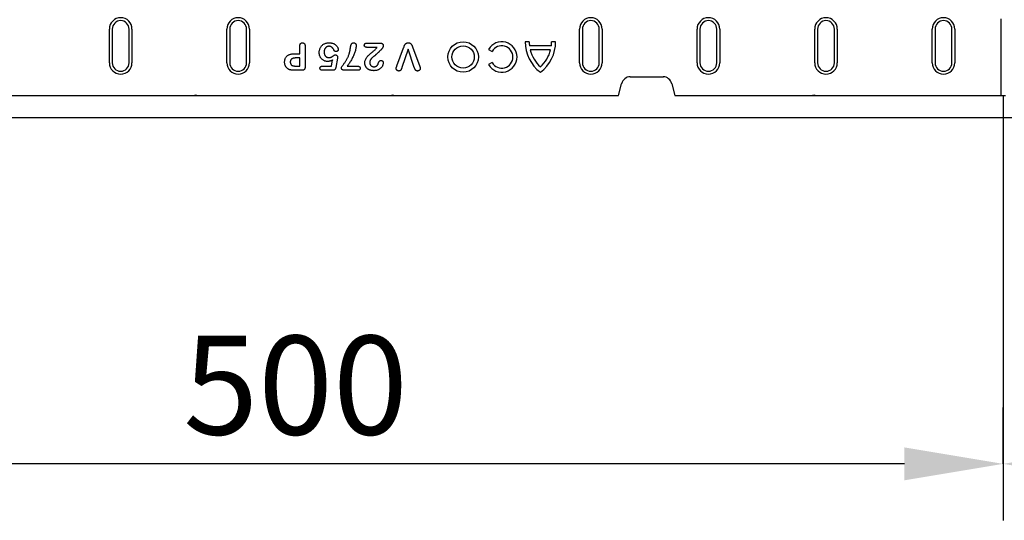
# Model space of a CAD drawing. Units: millimetres. Extents: x -13838 to 2757, y -58362 to -55457.
# Drawn here: x -12690 to -12341, y -57796 to -57618 of the extents above; entities that cross this region are included whole.
import ezdxf

# ---------------------------------------------------------------- set-up
doc = ezdxf.new("R2010")
doc.units = ezdxf.units.MM
for name, color, linetype in [('BEMASS', 3, 'Continuous'), ('DUENN-18', 94, 'Continuous'), ('SICHTBAR', 7, 'Continuous')]:
    doc.layers.add(name, color=color, linetype=linetype)
doc.styles.add('BEMSTIL', font='arial.ttf')
doc.dimstyles.new('BEMASS', dxfattribs={"dimscale": 10, "dimtxt": 3.5, "dimasz": 3.5, "dimexe": 2, "dimexo": 0, "dimgap": 1, "dimtad": 1, "dimdec": 0, "dimtxsty": 'BEMSTIL', "dimcen": 3, "dimclrd": 3, "dimclre": 3, "dimclrt": 4, "dimadec": 0, "dimazin": 0, "dimtfac": 0.875, "dimtdec": 0, "dimtmove": 0, "dimatfit": 0, "dimfxl": 1, "dimtolj": 1, "dimlwd": 25, "dimlwe": 25, "dimarcsym": 0})

# ---------------------------------------------------------------- blocks, each defined once
blk = doc.blocks.new('*D665')
at = {"layer": 'BEMASS', "color": 3, "lineweight": 25, "transparency": 16777216}
for p, q in [((-12341.46, -57645.21), (-12341.46, -57795.73)), ((-12842.46, -57653.21), (-12842.46, -57795.73)), ((-12376.46, -57775.73), (-12807.46, -57775.73))]:
    blk.add_line(p, q, dxfattribs=at)
at = {"layer": 'BEMASS', "color": 3, "transparency": 16777216}
for points in [[(-12807.46, -57769.89), (-12807.46, -57781.56), (-12842.46, -57775.73)], [(-12376.46, -57769.89), (-12376.46, -57781.56), (-12341.46, -57775.73)]]:
    blk.add_solid(points, dxfattribs=at)
at = {"layer": 'Defpoints', "color": 0, "transparency": 16777216}
for p in [(-12341.46, -57645.21), (-12842.46, -57653.21), (-12842.46, -57775.73)]:
    blk.add_point(p, dxfattribs=at)
at = {"layer": 'BEMASS', "color": 4, "transparency": 16777216, "insert": (-12591.96, -57747.86), "char_height": 35, "attachment_point": 5, "style": 'BEMSTIL'}
blk.add_mtext('\\A1;500', dxfattribs=at)
blk = doc.blocks.new('*D667')
at = {"layer": 'BEMASS', "color": 3, "lineweight": 25, "transparency": 16777216}
for p, q in [((-11842.46, -57653.21), (-11842.46, -57795.73)), ((-12341.46, -57775.73), (-12341.46, -57755.73)), ((-12306.46, -57775.73), (-11877.46, -57775.73))]:
    blk.add_line(p, q, dxfattribs=at)
at = {"layer": 'BEMASS', "color": 3, "transparency": 16777216}
for points in [[(-12306.46, -57769.89), (-12306.46, -57781.56), (-12341.46, -57775.73)], [(-11877.46, -57769.89), (-11877.46, -57781.56), (-11842.46, -57775.73)]]:
    blk.add_solid(points, dxfattribs=at)
at = {"layer": 'Defpoints', "color": 0, "transparency": 16777216}
for p in [(-11842.46, -57653.21), (-12341.46, -57775.73), (-11842.46, -57775.73)]:
    blk.add_point(p, dxfattribs=at)
at = {"layer": 'BEMASS', "color": 4, "transparency": 16777216, "insert": (-12091.96, -57747.86), "char_height": 35, "attachment_point": 5, "style": 'BEMSTIL'}
blk.add_mtext('\\A1;500', dxfattribs=at)

msp = doc.modelspace()

# ---------------------------------------------------------------- linework, layer by layer
at = {"layer": 'DUENN-18'}
for p, q in [((-12342.21, -57645.21), (-12342.21, -57618.06)), ((-12657.86, -57633.71), (-12657.86, -57621.71)), ((-12656.83, -57621.71), (-12656.83, -57633.71)), ((-12650.88, -57633.71), (-12650.88, -57621.71)), ((-12649.86, -57621.71), (-12649.86, -57633.71)), ((-12616.26, -57633.71), (-12616.26, -57621.71)), ((-12615.23, -57621.71), (-12615.23, -57633.71)), ((-12609.28, -57633.71), (-12609.28, -57621.71)), ((-12608.26, -57621.71), (-12608.26, -57633.71)), ((-12491.43, -57633.71), (-12491.43, -57621.71)), ((-12490.4, -57621.71), (-12490.4, -57633.71)), ((-12484.45, -57633.71), (-12484.45, -57621.71)), ((-12483.43, -57621.71), (-12483.43, -57633.71)), ((-12449.83, -57633.71), (-12449.83, -57621.71)), ((-12448.8, -57621.71), (-12448.8, -57633.71)), ((-12442.85, -57633.71), (-12442.85, -57621.71)), ((-12441.83, -57621.71), (-12441.83, -57633.71)), ((-12408.2, -57633.71), (-12408.2, -57621.71)), ((-12407.17, -57621.71), (-12407.17, -57633.71)), ((-12401.23, -57633.71), (-12401.23, -57621.71)), ((-12400.2, -57621.71), (-12400.2, -57633.71)), ((-12366.6, -57633.71), (-12366.6, -57621.71)), ((-12365.57, -57621.71), (-12365.57, -57633.71)), ((-12359.63, -57633.71), (-12359.63, -57621.71)), ((-12358.6, -57621.71), (-12358.6, -57633.71)), ((-12590.46, -57630.46), (-12590.46, -57627.76)), ((-12588.58, -57627.75), (-12588.58, -57635.14)), ((-12566.78, -57626.71), (-12561.96, -57626.71)), ((-12563.12, -57628.21), (-12566.56, -57628.21)), ((-12556.07, -57634.73), (-12553.72, -57628.41)), ((-12552.12, -57628.83), (-12554.32, -57635.35)), ((-12549.92, -57635.3), (-12552.12, -57628.83)), ((-12550.41, -57628.41), (-12548.1, -57634.68)), ((-12523.65, -57628.91), (-12522.4, -57629.63)), ((-12509.25, -57626.21), (-12510.69, -57626.21)), ((-12501.42, -57627.65), (-12509.16, -57627.65)), ((-12501.68, -57629.09), (-12508.9, -57629.09)), ((-12499.89, -57626.21), (-12501.33, -57626.21)), ((-12592.22, -57630.46), (-12590.46, -57630.46)), ((-12590.46, -57631.96), (-12591.75, -57631.96)), ((-12590.46, -57634.83), (-12590.46, -57631.96)), ((-12579.23, -57634.83), (-12578.86, -57632.68)), ((-12577.15, -57632.09), (-12577.7, -57635.28)), ((-12591.75, -57634.83), (-12590.46, -57634.83)), ((-12582.37, -57634.83), (-12579.23, -57634.83)), ((-12573.66, -57634.83), (-12570.17, -57634.83)), ((-12522.4, -57633.59), (-12523.65, -57634.31)), ((-12589.79, -57636.33), (-12592.24, -57636.33)), ((-12578.86, -57636.33), (-12582.33, -57636.33)), ((-12570.17, -57636.33), (-12574.52, -57636.33))]:
    msp.add_line(p, q, dxfattribs=at)
at = {"layer": 'DUENN-18', "flags": 128}
for points in [[(-12590.46, -57627.76), (-12590.45, -57627.69), (-12590.45, -57627.62), (-12590.44, -57627.55), (-12590.44, -57627.48), (-12590.43, -57627.41), (-12590.41, -57627.34), (-12590.4, -57627.27), (-12590.37, -57627.2), (-12590.35, -57627.14), (-12590.32, -57627.07), (-12590.28, -57627.01), (-12590.25, -57626.95), (-12590.2, -57626.9), (-12590.16, -57626.84), (-12590.11, -57626.79), (-12590.05, -57626.75), (-12589.99, -57626.71), (-12589.93, -57626.68), (-12589.87, -57626.65), (-12589.8, -57626.62), (-12589.73, -57626.6), (-12589.66, -57626.59), (-12589.59, -57626.59), (-12589.52, -57626.58)], [(-12589.52, -57626.58), (-12589.45, -57626.59), (-12589.38, -57626.59), (-12589.31, -57626.6), (-12589.24, -57626.62), (-12589.17, -57626.64), (-12589.11, -57626.67), (-12589.05, -57626.7), (-12588.99, -57626.74), (-12588.93, -57626.79), (-12588.88, -57626.83), (-12588.83, -57626.89), (-12588.79, -57626.94), (-12588.75, -57627), (-12588.72, -57627.06), (-12588.69, -57627.13), (-12588.66, -57627.19), (-12588.64, -57627.26), (-12588.62, -57627.33), (-12588.61, -57627.4), (-12588.6, -57627.47), (-12588.59, -57627.54), (-12588.59, -57627.61), (-12588.58, -57627.68), (-12588.58, -57627.75)], [(-12583.58, -57630.06), (-12583.57, -57629.83), (-12583.56, -57629.6), (-12583.53, -57629.37), (-12583.48, -57629.15), (-12583.42, -57628.93), (-12583.35, -57628.71), (-12583.26, -57628.5), (-12583.16, -57628.29), (-12583.04, -57628.09), (-12582.92, -57627.9), (-12582.77, -57627.72), (-12582.62, -57627.55), (-12582.45, -57627.4), (-12582.27, -57627.25), (-12582.08, -57627.12), (-12581.89, -57627), (-12581.68, -57626.9), (-12581.47, -57626.81), (-12581.25, -57626.74), (-12581.03, -57626.68), (-12580.8, -57626.63), (-12580.58, -57626.61), (-12580.35, -57626.59), (-12580.12, -57626.58)], [(-12580.14, -57627.83), (-12580.27, -57627.84), (-12580.39, -57627.85), (-12580.51, -57627.87), (-12580.63, -57627.9), (-12580.75, -57627.94), (-12580.86, -57627.99), (-12580.97, -57628.05), (-12581.07, -57628.12), (-12581.17, -57628.2), (-12581.26, -57628.28), (-12581.34, -57628.37), (-12581.42, -57628.47), (-12581.49, -57628.57), (-12581.55, -57628.67), (-12581.61, -57628.78), (-12581.66, -57628.9), (-12581.7, -57629.01), (-12581.74, -57629.13), (-12581.77, -57629.25), (-12581.79, -57629.37), (-12581.81, -57629.5), (-12581.82, -57629.62), (-12581.83, -57629.74), (-12581.83, -57629.86)], [(-12578.43, -57629.07), (-12578.47, -57628.98), (-12578.51, -57628.9), (-12578.56, -57628.82), (-12578.6, -57628.74), (-12578.66, -57628.66), (-12578.71, -57628.58), (-12578.77, -57628.51), (-12578.83, -57628.44), (-12578.89, -57628.37), (-12578.96, -57628.31), (-12579.03, -57628.25), (-12579.1, -57628.19), (-12579.18, -57628.13), (-12579.26, -57628.08), (-12579.34, -57628.03), (-12579.42, -57627.99), (-12579.51, -57627.95), (-12579.59, -57627.92), (-12579.68, -57627.89), (-12579.77, -57627.87), (-12579.86, -57627.85), (-12579.96, -57627.84), (-12580.05, -57627.84), (-12580.14, -57627.83)], [(-12580.12, -57626.58), (-12579.93, -57626.58), (-12579.74, -57626.59), (-12579.56, -57626.61), (-12579.37, -57626.63), (-12579.19, -57626.66), (-12579.01, -57626.7), (-12578.83, -57626.75), (-12578.65, -57626.81), (-12578.47, -57626.88), (-12578.31, -57626.96), (-12578.14, -57627.05), (-12577.99, -57627.15), (-12577.84, -57627.26), (-12577.69, -57627.38), (-12577.55, -57627.5), (-12577.42, -57627.64), (-12577.31, -57627.78), (-12577.2, -57627.94), (-12577.11, -57628.1), (-12577.03, -57628.27), (-12576.96, -57628.44), (-12576.9, -57628.62), (-12576.87, -57628.81), (-12576.85, -57628.99)], [(-12577.61, -57629.71), (-12577.65, -57629.7), (-12577.7, -57629.7), (-12577.74, -57629.7), (-12577.79, -57629.69), (-12577.83, -57629.68), (-12577.88, -57629.66), (-12577.92, -57629.65), (-12577.96, -57629.63), (-12578, -57629.6), (-12578.04, -57629.58), (-12578.08, -57629.55), (-12578.12, -57629.52), (-12578.15, -57629.49), (-12578.18, -57629.46), (-12578.22, -57629.42), (-12578.25, -57629.39), (-12578.27, -57629.35), (-12578.3, -57629.31), (-12578.33, -57629.27), (-12578.35, -57629.23), (-12578.37, -57629.19), (-12578.39, -57629.15), (-12578.41, -57629.11), (-12578.43, -57629.07)], [(-12576.85, -57628.99), (-12576.86, -57629.04), (-12576.86, -57629.09), (-12576.87, -57629.13), (-12576.88, -57629.18), (-12576.9, -57629.22), (-12576.92, -57629.27), (-12576.94, -57629.31), (-12576.97, -57629.35), (-12577, -57629.39), (-12577.03, -57629.43), (-12577.06, -57629.46), (-12577.09, -57629.5), (-12577.12, -57629.53), (-12577.16, -57629.56), (-12577.2, -57629.59), (-12577.24, -57629.61), (-12577.28, -57629.64), (-12577.33, -57629.66), (-12577.37, -57629.67), (-12577.42, -57629.69), (-12577.46, -57629.69), (-12577.51, -57629.7), (-12577.56, -57629.7), (-12577.61, -57629.71)], [(-12570.5, -57627.7), (-12570.52, -57628.03), (-12570.57, -57628.35), (-12570.63, -57628.67), (-12570.71, -57628.99), (-12570.8, -57629.31), (-12570.89, -57629.63), (-12571, -57629.94), (-12571.11, -57630.25), (-12571.23, -57630.55), (-12571.35, -57630.86), (-12571.48, -57631.16), (-12571.61, -57631.46), (-12571.75, -57631.76), (-12571.9, -57632.06), (-12572.05, -57632.35), (-12572.21, -57632.64), (-12572.37, -57632.92), (-12572.54, -57633.21), (-12572.71, -57633.49), (-12572.89, -57633.76), (-12573.08, -57634.04), (-12573.27, -57634.3), (-12573.46, -57634.57), (-12573.66, -57634.83)], [(-12572.94, -57630.37), (-12572.91, -57630.26), (-12572.88, -57630.16), (-12572.85, -57630.05), (-12572.82, -57629.95), (-12572.79, -57629.84), (-12572.76, -57629.73), (-12572.74, -57629.63), (-12572.72, -57629.52), (-12572.7, -57629.41), (-12572.68, -57629.3), (-12572.66, -57629.19), (-12572.64, -57629.08), (-12572.63, -57628.97), (-12572.61, -57628.86), (-12572.59, -57628.76), (-12572.58, -57628.65), (-12572.56, -57628.54), (-12572.55, -57628.43), (-12572.53, -57628.32), (-12572.51, -57628.21), (-12572.49, -57628.1), (-12572.48, -57627.99), (-12572.46, -57627.88), (-12572.44, -57627.78)], [(-12572.44, -57627.78), (-12572.42, -57627.71), (-12572.4, -57627.63), (-12572.39, -57627.56), (-12572.37, -57627.49), (-12572.35, -57627.42), (-12572.32, -57627.35), (-12572.3, -57627.28), (-12572.27, -57627.21), (-12572.24, -57627.15), (-12572.21, -57627.08), (-12572.18, -57627.02), (-12572.14, -57626.95), (-12572.09, -57626.89), (-12572.04, -57626.84), (-12571.99, -57626.79), (-12571.93, -57626.74), (-12571.87, -57626.7), (-12571.81, -57626.67), (-12571.74, -57626.64), (-12571.67, -57626.62), (-12571.6, -57626.6), (-12571.52, -57626.59), (-12571.45, -57626.58), (-12571.38, -57626.58)], [(-12571.38, -57626.58), (-12571.31, -57626.59), (-12571.24, -57626.59), (-12571.18, -57626.6), (-12571.11, -57626.62), (-12571.05, -57626.64), (-12570.99, -57626.67), (-12570.93, -57626.7), (-12570.87, -57626.74), (-12570.82, -57626.78), (-12570.77, -57626.82), (-12570.73, -57626.87), (-12570.69, -57626.93), (-12570.65, -57626.99), (-12570.62, -57627.04), (-12570.59, -57627.11), (-12570.57, -57627.17), (-12570.55, -57627.23), (-12570.54, -57627.3), (-12570.52, -57627.36), (-12570.51, -57627.43), (-12570.51, -57627.5), (-12570.5, -57627.56), (-12570.5, -57627.63), (-12570.5, -57627.7)], [(-12567.62, -57627.45), (-12567.62, -57627.4), (-12567.61, -57627.35), (-12567.6, -57627.29), (-12567.59, -57627.24), (-12567.58, -57627.19), (-12567.56, -57627.14), (-12567.54, -57627.09), (-12567.51, -57627.05), (-12567.48, -57627), (-12567.45, -57626.96), (-12567.41, -57626.92), (-12567.38, -57626.89), (-12567.33, -57626.85), (-12567.29, -57626.82), (-12567.24, -57626.8), (-12567.2, -57626.78), (-12567.15, -57626.76), (-12567.1, -57626.74), (-12567.04, -57626.73), (-12566.99, -57626.72), (-12566.94, -57626.72), (-12566.89, -57626.71), (-12566.83, -57626.71), (-12566.78, -57626.71)], [(-12566.56, -57628.21), (-12566.63, -57628.21), (-12566.69, -57628.2), (-12566.75, -57628.2), (-12566.81, -57628.19), (-12566.87, -57628.19), (-12566.93, -57628.18), (-12566.99, -57628.16), (-12567.05, -57628.15), (-12567.11, -57628.13), (-12567.16, -57628.11), (-12567.22, -57628.08), (-12567.27, -57628.06), (-12567.32, -57628.02), (-12567.37, -57627.99), (-12567.42, -57627.95), (-12567.46, -57627.9), (-12567.5, -57627.85), (-12567.53, -57627.8), (-12567.56, -57627.75), (-12567.58, -57627.69), (-12567.6, -57627.63), (-12567.61, -57627.57), (-12567.62, -57627.51), (-12567.62, -57627.45)], [(-12567.46, -57633.67), (-12567.44, -57633.39), (-12567.41, -57633.12), (-12567.34, -57632.85), (-12567.26, -57632.59), (-12567.14, -57632.33), (-12567.01, -57632.09), (-12566.85, -57631.86), (-12566.69, -57631.64), (-12566.52, -57631.42), (-12566.33, -57631.22), (-12566.13, -57631.03), (-12565.92, -57630.85), (-12565.71, -57630.67), (-12565.5, -57630.49), (-12565.29, -57630.31), (-12565.08, -57630.13), (-12564.86, -57629.96), (-12564.65, -57629.78), (-12564.44, -57629.6), (-12564.23, -57629.42), (-12564.03, -57629.23), (-12563.83, -57629.04), (-12563.63, -57628.85), (-12563.45, -57628.64)], [(-12561.48, -57628.82), (-12561.58, -57628.92), (-12561.69, -57629.03), (-12561.79, -57629.14), (-12561.89, -57629.24), (-12562, -57629.35), (-12562.1, -57629.45), (-12562.21, -57629.56), (-12562.31, -57629.66), (-12562.42, -57629.77), (-12562.52, -57629.87), (-12562.63, -57629.97), (-12562.73, -57630.08), (-12562.84, -57630.18), (-12562.95, -57630.28), (-12563.06, -57630.38), (-12563.17, -57630.48), (-12563.28, -57630.58), (-12563.39, -57630.68), (-12563.5, -57630.78), (-12563.61, -57630.88), (-12563.72, -57630.97), (-12563.83, -57631.07), (-12563.95, -57631.16), (-12564.07, -57631.25)], [(-12563.45, -57628.64), (-12563.43, -57628.62), (-12563.42, -57628.6), (-12563.4, -57628.59), (-12563.39, -57628.57), (-12563.38, -57628.55), (-12563.36, -57628.53), (-12563.35, -57628.52), (-12563.33, -57628.5), (-12563.32, -57628.48), (-12563.31, -57628.46), (-12563.29, -57628.45), (-12563.28, -57628.43), (-12563.26, -57628.41), (-12563.25, -57628.39), (-12563.24, -57628.37), (-12563.23, -57628.36), (-12563.21, -57628.34), (-12563.2, -57628.32), (-12563.19, -57628.3), (-12563.17, -57628.28), (-12563.16, -57628.26), (-12563.15, -57628.24), (-12563.14, -57628.23), (-12563.12, -57628.21)], [(-12561.96, -57626.71), (-12561.9, -57626.71), (-12561.83, -57626.71), (-12561.77, -57626.72), (-12561.71, -57626.73), (-12561.64, -57626.74), (-12561.58, -57626.75), (-12561.52, -57626.77), (-12561.46, -57626.8), (-12561.4, -57626.82), (-12561.34, -57626.86), (-12561.29, -57626.89), (-12561.24, -57626.93), (-12561.19, -57626.97), (-12561.15, -57627.02), (-12561.1, -57627.07), (-12561.06, -57627.12), (-12561.03, -57627.17), (-12561, -57627.23), (-12560.97, -57627.29), (-12560.95, -57627.35), (-12560.93, -57627.41), (-12560.92, -57627.47), (-12560.92, -57627.54), (-12560.91, -57627.6)], [(-12560.91, -57627.6), (-12560.92, -57627.66), (-12560.92, -57627.71), (-12560.93, -57627.77), (-12560.94, -57627.83), (-12560.96, -57627.88), (-12560.98, -57627.93), (-12561, -57627.99), (-12561.02, -57628.04), (-12561.04, -57628.09), (-12561.06, -57628.15), (-12561.08, -57628.2), (-12561.11, -57628.25), (-12561.13, -57628.3), (-12561.16, -57628.35), (-12561.19, -57628.4), (-12561.21, -57628.45), (-12561.24, -57628.5), (-12561.27, -57628.55), (-12561.3, -57628.6), (-12561.34, -57628.64), (-12561.37, -57628.69), (-12561.41, -57628.73), (-12561.44, -57628.78), (-12561.48, -57628.82)], [(-12553.72, -57628.41), (-12553.69, -57628.3), (-12553.65, -57628.2), (-12553.61, -57628.09), (-12553.57, -57627.99), (-12553.54, -57627.88), (-12553.5, -57627.78), (-12553.46, -57627.68), (-12553.41, -57627.57), (-12553.37, -57627.47), (-12553.32, -57627.37), (-12553.26, -57627.27), (-12553.2, -57627.18), (-12553.14, -57627.09), (-12553.07, -57627), (-12552.99, -57626.92), (-12552.91, -57626.85), (-12552.81, -57626.78), (-12552.72, -57626.73), (-12552.62, -57626.68), (-12552.51, -57626.64), (-12552.4, -57626.61), (-12552.29, -57626.59), (-12552.18, -57626.59), (-12552.07, -57626.58)], [(-12552.07, -57626.58), (-12551.96, -57626.59), (-12551.85, -57626.6), (-12551.74, -57626.61), (-12551.63, -57626.64), (-12551.52, -57626.68), (-12551.42, -57626.72), (-12551.33, -57626.78), (-12551.23, -57626.85), (-12551.15, -57626.92), (-12551.07, -57627), (-12551, -57627.09), (-12550.94, -57627.18), (-12550.88, -57627.27), (-12550.82, -57627.37), (-12550.77, -57627.47), (-12550.73, -57627.57), (-12550.68, -57627.68), (-12550.64, -57627.78), (-12550.6, -57627.88), (-12550.56, -57627.99), (-12550.52, -57628.09), (-12550.48, -57628.2), (-12550.45, -57628.3), (-12550.41, -57628.41)], [(-12595.83, -57633.44), (-12595.82, -57633.22), (-12595.81, -57633), (-12595.78, -57632.78), (-12595.73, -57632.56), (-12595.67, -57632.34), (-12595.6, -57632.13), (-12595.5, -57631.93), (-12595.39, -57631.74), (-12595.26, -57631.56), (-12595.11, -57631.39), (-12594.95, -57631.24), (-12594.78, -57631.1), (-12594.59, -57630.98), (-12594.39, -57630.87), (-12594.19, -57630.78), (-12593.98, -57630.7), (-12593.77, -57630.64), (-12593.55, -57630.59), (-12593.33, -57630.54), (-12593.11, -57630.51), (-12592.89, -57630.48), (-12592.67, -57630.47), (-12592.44, -57630.46), (-12592.22, -57630.46)], [(-12591.75, -57631.96), (-12591.87, -57631.96), (-12591.99, -57631.96), (-12592.12, -57631.97), (-12592.24, -57631.98), (-12592.36, -57631.99), (-12592.47, -57632.01), (-12592.59, -57632.03), (-12592.71, -57632.05), (-12592.83, -57632.08), (-12592.94, -57632.11), (-12593.06, -57632.16), (-12593.16, -57632.21), (-12593.27, -57632.27), (-12593.37, -57632.34), (-12593.46, -57632.41), (-12593.54, -57632.5), (-12593.62, -57632.6), (-12593.68, -57632.7), (-12593.73, -57632.81), (-12593.77, -57632.92), (-12593.8, -57633.04), (-12593.82, -57633.16), (-12593.83, -57633.28), (-12593.83, -57633.4)], [(-12580.58, -57633.21), (-12580.79, -57633.2), (-12580.99, -57633.18), (-12581.19, -57633.15), (-12581.38, -57633.1), (-12581.58, -57633.04), (-12581.76, -57632.97), (-12581.95, -57632.88), (-12582.12, -57632.78), (-12582.29, -57632.67), (-12582.45, -57632.55), (-12582.61, -57632.42), (-12582.75, -57632.28), (-12582.88, -57632.12), (-12583, -57631.96), (-12583.11, -57631.79), (-12583.21, -57631.62), (-12583.3, -57631.43), (-12583.37, -57631.25), (-12583.44, -57631.06), (-12583.49, -57630.86), (-12583.53, -57630.66), (-12583.56, -57630.46), (-12583.57, -57630.26), (-12583.58, -57630.06)], [(-12581.83, -57629.86), (-12581.83, -57629.99), (-12581.82, -57630.11), (-12581.81, -57630.23), (-12581.79, -57630.35), (-12581.77, -57630.46), (-12581.74, -57630.58), (-12581.71, -57630.7), (-12581.67, -57630.81), (-12581.62, -57630.92), (-12581.56, -57631.03), (-12581.5, -57631.13), (-12581.43, -57631.23), (-12581.35, -57631.32), (-12581.27, -57631.41), (-12581.18, -57631.49), (-12581.08, -57631.56), (-12580.98, -57631.63), (-12580.87, -57631.68), (-12580.76, -57631.73), (-12580.65, -57631.77), (-12580.53, -57631.8), (-12580.41, -57631.82), (-12580.29, -57631.83), (-12580.17, -57631.83)], [(-12578.86, -57632.68), (-12578.92, -57632.71), (-12578.99, -57632.75), (-12579.06, -57632.78), (-12579.13, -57632.82), (-12579.19, -57632.85), (-12579.26, -57632.88), (-12579.33, -57632.92), (-12579.4, -57632.95), (-12579.47, -57632.97), (-12579.54, -57633), (-12579.62, -57633.03), (-12579.69, -57633.05), (-12579.76, -57633.08), (-12579.83, -57633.1), (-12579.91, -57633.12), (-12579.98, -57633.13), (-12580.06, -57633.15), (-12580.13, -57633.16), (-12580.21, -57633.18), (-12580.28, -57633.19), (-12580.36, -57633.2), (-12580.43, -57633.2), (-12580.51, -57633.2), (-12580.58, -57633.21)], [(-12580.17, -57631.83), (-12580.06, -57631.83), (-12579.96, -57631.83), (-12579.85, -57631.82), (-12579.75, -57631.81), (-12579.65, -57631.79), (-12579.54, -57631.77), (-12579.44, -57631.73), (-12579.35, -57631.69), (-12579.26, -57631.63), (-12579.17, -57631.58), (-12579.08, -57631.52), (-12579, -57631.46), (-12578.91, -57631.4), (-12578.83, -57631.33), (-12578.74, -57631.27), (-12578.66, -57631.21), (-12578.57, -57631.15), (-12578.48, -57631.09), (-12578.4, -57631.03), (-12578.3, -57630.98), (-12578.21, -57630.94), (-12578.11, -57630.9), (-12578.01, -57630.87), (-12577.9, -57630.86)], [(-12577.9, -57630.86), (-12577.85, -57630.87), (-12577.8, -57630.87), (-12577.75, -57630.88), (-12577.7, -57630.89), (-12577.65, -57630.9), (-12577.6, -57630.92), (-12577.55, -57630.94), (-12577.5, -57630.97), (-12577.46, -57630.99), (-12577.42, -57631.02), (-12577.38, -57631.06), (-12577.34, -57631.09), (-12577.3, -57631.13), (-12577.27, -57631.16), (-12577.23, -57631.2), (-12577.2, -57631.25), (-12577.17, -57631.29), (-12577.15, -57631.34), (-12577.13, -57631.38), (-12577.11, -57631.43), (-12577.1, -57631.48), (-12577.09, -57631.53), (-12577.08, -57631.58), (-12577.08, -57631.64)], [(-12577.08, -57631.64), (-12577.08, -57631.66), (-12577.08, -57631.67), (-12577.08, -57631.69), (-12577.09, -57631.71), (-12577.09, -57631.73), (-12577.09, -57631.75), (-12577.1, -57631.77), (-12577.1, -57631.79), (-12577.1, -57631.81), (-12577.11, -57631.83), (-12577.11, -57631.84), (-12577.11, -57631.86), (-12577.12, -57631.88), (-12577.12, -57631.9), (-12577.12, -57631.92), (-12577.13, -57631.94), (-12577.13, -57631.96), (-12577.13, -57631.98), (-12577.13, -57632), (-12577.14, -57632.01), (-12577.14, -57632.03), (-12577.14, -57632.05), (-12577.15, -57632.07), (-12577.15, -57632.09)], [(-12575.71, -57635.48), (-12575.66, -57635.24), (-12575.55, -57635.02), (-12575.42, -57634.81), (-12575.28, -57634.62), (-12575.14, -57634.42), (-12574.99, -57634.22), (-12574.84, -57634.03), (-12574.7, -57633.83), (-12574.55, -57633.64), (-12574.41, -57633.44), (-12574.27, -57633.24), (-12574.14, -57633.03), (-12574.01, -57632.82), (-12573.89, -57632.61), (-12573.77, -57632.4), (-12573.66, -57632.18), (-12573.55, -57631.96), (-12573.45, -57631.74), (-12573.35, -57631.52), (-12573.26, -57631.29), (-12573.17, -57631.06), (-12573.09, -57630.83), (-12573.01, -57630.6), (-12572.94, -57630.37)], [(-12564.07, -57631.25), (-12564.17, -57631.32), (-12564.27, -57631.39), (-12564.37, -57631.47), (-12564.47, -57631.55), (-12564.56, -57631.63), (-12564.65, -57631.71), (-12564.75, -57631.79), (-12564.84, -57631.88), (-12564.92, -57631.97), (-12565.01, -57632.06), (-12565.09, -57632.15), (-12565.17, -57632.25), (-12565.24, -57632.35), (-12565.31, -57632.45), (-12565.38, -57632.56), (-12565.44, -57632.67), (-12565.5, -57632.78), (-12565.55, -57632.89), (-12565.6, -57633.01), (-12565.63, -57633.12), (-12565.66, -57633.24), (-12565.69, -57633.37), (-12565.7, -57633.49), (-12565.71, -57633.61)], [(-12593.91, -57636.16), (-12594.05, -57636.11), (-12594.2, -57636.06), (-12594.33, -57636), (-12594.47, -57635.94), (-12594.6, -57635.86), (-12594.72, -57635.78), (-12594.84, -57635.69), (-12594.96, -57635.6), (-12595.07, -57635.49), (-12595.17, -57635.38), (-12595.27, -57635.27), (-12595.36, -57635.15), (-12595.44, -57635.02), (-12595.51, -57634.89), (-12595.57, -57634.76), (-12595.63, -57634.62), (-12595.68, -57634.48), (-12595.72, -57634.33), (-12595.76, -57634.19), (-12595.78, -57634.04), (-12595.81, -57633.89), (-12595.82, -57633.74), (-12595.83, -57633.59), (-12595.83, -57633.44)], [(-12592.24, -57636.33), (-12592.31, -57636.33), (-12592.38, -57636.33), (-12592.45, -57636.33), (-12592.52, -57636.33), (-12592.59, -57636.33), (-12592.66, -57636.32), (-12592.73, -57636.32), (-12592.8, -57636.32), (-12592.87, -57636.31), (-12592.94, -57636.31), (-12593.01, -57636.3), (-12593.08, -57636.3), (-12593.15, -57636.29), (-12593.22, -57636.29), (-12593.29, -57636.28), (-12593.36, -57636.27), (-12593.43, -57636.26), (-12593.5, -57636.25), (-12593.57, -57636.24), (-12593.64, -57636.22), (-12593.71, -57636.21), (-12593.77, -57636.19), (-12593.84, -57636.17), (-12593.91, -57636.16)], [(-12593.83, -57633.4), (-12593.83, -57633.45), (-12593.83, -57633.49), (-12593.82, -57633.54), (-12593.82, -57633.58), (-12593.82, -57633.63), (-12593.81, -57633.68), (-12593.8, -57633.72), (-12593.79, -57633.77), (-12593.78, -57633.81), (-12593.77, -57633.86), (-12593.76, -57633.9), (-12593.75, -57633.94), (-12593.73, -57633.99), (-12593.71, -57634.03), (-12593.69, -57634.07), (-12593.67, -57634.11), (-12593.65, -57634.16), (-12593.63, -57634.19), (-12593.6, -57634.23), (-12593.58, -57634.27), (-12593.55, -57634.31), (-12593.52, -57634.34), (-12593.49, -57634.38), (-12593.46, -57634.41)], [(-12593.46, -57634.41), (-12593.4, -57634.46), (-12593.35, -57634.51), (-12593.28, -57634.55), (-12593.22, -57634.59), (-12593.15, -57634.62), (-12593.08, -57634.65), (-12593.01, -57634.67), (-12592.94, -57634.7), (-12592.87, -57634.72), (-12592.8, -57634.74), (-12592.72, -57634.75), (-12592.65, -57634.76), (-12592.57, -57634.78), (-12592.5, -57634.79), (-12592.43, -57634.8), (-12592.35, -57634.81), (-12592.28, -57634.81), (-12592.2, -57634.82), (-12592.13, -57634.82), (-12592.05, -57634.83), (-12591.98, -57634.83), (-12591.9, -57634.83), (-12591.83, -57634.83), (-12591.75, -57634.83)], [(-12588.58, -57635.14), (-12588.58, -57635.22), (-12588.58, -57635.31), (-12588.59, -57635.39), (-12588.6, -57635.47), (-12588.62, -57635.55), (-12588.64, -57635.63), (-12588.66, -57635.71), (-12588.69, -57635.78), (-12588.72, -57635.86), (-12588.76, -57635.93), (-12588.81, -57636), (-12588.87, -57636.06), (-12588.93, -57636.11), (-12589, -57636.16), (-12589.07, -57636.2), (-12589.14, -57636.23), (-12589.22, -57636.26), (-12589.3, -57636.28), (-12589.38, -57636.3), (-12589.46, -57636.31), (-12589.54, -57636.32), (-12589.63, -57636.33), (-12589.71, -57636.33), (-12589.79, -57636.33)], [(-12583.32, -57635.57), (-12583.32, -57635.52), (-12583.31, -57635.46), (-12583.3, -57635.4), (-12583.29, -57635.35), (-12583.27, -57635.29), (-12583.24, -57635.24), (-12583.22, -57635.19), (-12583.18, -57635.15), (-12583.15, -57635.1), (-12583.11, -57635.06), (-12583.07, -57635.02), (-12583.02, -57634.99), (-12582.97, -57634.96), (-12582.92, -57634.94), (-12582.87, -57634.91), (-12582.81, -57634.89), (-12582.76, -57634.88), (-12582.7, -57634.86), (-12582.65, -57634.85), (-12582.59, -57634.85), (-12582.54, -57634.84), (-12582.48, -57634.84), (-12582.42, -57634.83), (-12582.37, -57634.83)], [(-12582.33, -57636.33), (-12582.39, -57636.33), (-12582.45, -57636.33), (-12582.5, -57636.32), (-12582.56, -57636.32), (-12582.62, -57636.31), (-12582.68, -57636.3), (-12582.74, -57636.29), (-12582.8, -57636.27), (-12582.85, -57636.26), (-12582.91, -57636.23), (-12582.96, -57636.21), (-12583.01, -57636.18), (-12583.06, -57636.15), (-12583.11, -57636.11), (-12583.15, -57636.07), (-12583.19, -57636.02), (-12583.22, -57635.97), (-12583.25, -57635.92), (-12583.27, -57635.86), (-12583.29, -57635.81), (-12583.3, -57635.75), (-12583.31, -57635.69), (-12583.32, -57635.63), (-12583.32, -57635.57)], [(-12577.7, -57635.28), (-12577.72, -57635.36), (-12577.73, -57635.43), (-12577.75, -57635.5), (-12577.77, -57635.57), (-12577.79, -57635.64), (-12577.82, -57635.71), (-12577.84, -57635.78), (-12577.88, -57635.84), (-12577.91, -57635.91), (-12577.95, -57635.97), (-12578, -57636.03), (-12578.05, -57636.08), (-12578.1, -57636.13), (-12578.16, -57636.17), (-12578.22, -57636.21), (-12578.29, -57636.24), (-12578.36, -57636.26), (-12578.43, -57636.28), (-12578.5, -57636.3), (-12578.57, -57636.31), (-12578.64, -57636.32), (-12578.72, -57636.33), (-12578.79, -57636.33), (-12578.86, -57636.33)], [(-12574.52, -57636.33), (-12574.59, -57636.33), (-12574.66, -57636.33), (-12574.73, -57636.33), (-12574.8, -57636.32), (-12574.87, -57636.31), (-12574.94, -57636.31), (-12575.01, -57636.29), (-12575.07, -57636.28), (-12575.14, -57636.26), (-12575.21, -57636.24), (-12575.27, -57636.22), (-12575.34, -57636.19), (-12575.4, -57636.15), (-12575.46, -57636.11), (-12575.51, -57636.06), (-12575.55, -57636.01), (-12575.59, -57635.95), (-12575.63, -57635.89), (-12575.65, -57635.82), (-12575.67, -57635.76), (-12575.69, -57635.69), (-12575.7, -57635.62), (-12575.7, -57635.55), (-12575.71, -57635.48)], [(-12570.17, -57634.83), (-12570.11, -57634.83), (-12570.04, -57634.83), (-12569.98, -57634.84), (-12569.91, -57634.84), (-12569.85, -57634.85), (-12569.78, -57634.86), (-12569.72, -57634.87), (-12569.66, -57634.89), (-12569.6, -57634.91), (-12569.54, -57634.93), (-12569.48, -57634.95), (-12569.42, -57634.98), (-12569.36, -57635.02), (-12569.31, -57635.06), (-12569.27, -57635.1), (-12569.22, -57635.15), (-12569.19, -57635.2), (-12569.16, -57635.26), (-12569.13, -57635.32), (-12569.11, -57635.38), (-12569.1, -57635.44), (-12569.09, -57635.51), (-12569.08, -57635.57), (-12569.08, -57635.64)], [(-12569.08, -57635.64), (-12569.08, -57635.7), (-12569.09, -57635.76), (-12569.1, -57635.82), (-12569.11, -57635.88), (-12569.13, -57635.94), (-12569.15, -57636), (-12569.19, -57636.05), (-12569.22, -57636.1), (-12569.27, -57636.14), (-12569.32, -57636.18), (-12569.38, -57636.21), (-12569.43, -57636.23), (-12569.49, -57636.25), (-12569.55, -57636.27), (-12569.61, -57636.28), (-12569.68, -57636.29), (-12569.74, -57636.3), (-12569.8, -57636.31), (-12569.86, -57636.32), (-12569.92, -57636.32), (-12569.98, -57636.33), (-12570.05, -57636.33), (-12570.11, -57636.33), (-12570.17, -57636.33)], [(-12565.96, -57636.13), (-12566.07, -57636.07), (-12566.18, -57636.01), (-12566.29, -57635.94), (-12566.39, -57635.87), (-12566.49, -57635.79), (-12566.58, -57635.71), (-12566.67, -57635.62), (-12566.76, -57635.53), (-12566.84, -57635.43), (-12566.92, -57635.33), (-12566.99, -57635.22), (-12567.06, -57635.12), (-12567.12, -57635.01), (-12567.18, -57634.89), (-12567.23, -57634.78), (-12567.28, -57634.66), (-12567.32, -57634.54), (-12567.35, -57634.42), (-12567.39, -57634.3), (-12567.41, -57634.17), (-12567.43, -57634.05), (-12567.44, -57633.92), (-12567.45, -57633.8), (-12567.46, -57633.67)], [(-12564.24, -57636.46), (-12564.32, -57636.46), (-12564.39, -57636.45), (-12564.46, -57636.45), (-12564.54, -57636.45), (-12564.61, -57636.45), (-12564.68, -57636.44), (-12564.75, -57636.43), (-12564.83, -57636.43), (-12564.9, -57636.42), (-12564.97, -57636.41), (-12565.04, -57636.4), (-12565.12, -57636.39), (-12565.19, -57636.37), (-12565.26, -57636.36), (-12565.33, -57636.34), (-12565.4, -57636.33), (-12565.47, -57636.31), (-12565.54, -57636.29), (-12565.61, -57636.27), (-12565.68, -57636.24), (-12565.75, -57636.21), (-12565.82, -57636.19), (-12565.89, -57636.16), (-12565.96, -57636.13)], [(-12565.71, -57633.61), (-12565.7, -57633.71), (-12565.7, -57633.81), (-12565.68, -57633.91), (-12565.66, -57634), (-12565.63, -57634.1), (-12565.6, -57634.19), (-12565.56, -57634.28), (-12565.51, -57634.36), (-12565.46, -57634.45), (-12565.4, -57634.52), (-12565.34, -57634.6), (-12565.27, -57634.67), (-12565.2, -57634.73), (-12565.12, -57634.79), (-12565.04, -57634.85), (-12564.96, -57634.9), (-12564.87, -57634.94), (-12564.78, -57634.98), (-12564.69, -57635.01), (-12564.59, -57635.04), (-12564.5, -57635.06), (-12564.4, -57635.07), (-12564.3, -57635.08), (-12564.2, -57635.08)], [(-12560.94, -57633.67), (-12560.95, -57633.87), (-12560.98, -57634.07), (-12561.02, -57634.27), (-12561.08, -57634.46), (-12561.15, -57634.65), (-12561.23, -57634.83), (-12561.33, -57635.01), (-12561.44, -57635.17), (-12561.56, -57635.33), (-12561.69, -57635.48), (-12561.84, -57635.62), (-12561.99, -57635.75), (-12562.15, -57635.87), (-12562.32, -57635.98), (-12562.5, -57636.08), (-12562.68, -57636.16), (-12562.86, -57636.24), (-12563.05, -57636.3), (-12563.25, -57636.35), (-12563.44, -57636.39), (-12563.64, -57636.42), (-12563.84, -57636.44), (-12564.04, -57636.45), (-12564.24, -57636.46)], [(-12564.2, -57635.08), (-12564.14, -57635.08), (-12564.07, -57635.08), (-12564, -57635.07), (-12563.93, -57635.06), (-12563.87, -57635.05), (-12563.8, -57635.04), (-12563.73, -57635.02), (-12563.67, -57635), (-12563.6, -57634.97), (-12563.54, -57634.95), (-12563.48, -57634.92), (-12563.42, -57634.88), (-12563.36, -57634.85), (-12563.31, -57634.81), (-12563.25, -57634.77), (-12563.2, -57634.73), (-12563.15, -57634.68), (-12563.1, -57634.64), (-12563.05, -57634.59), (-12563.01, -57634.54), (-12562.96, -57634.48), (-12562.92, -57634.43), (-12562.88, -57634.37), (-12562.84, -57634.32)], [(-12562.84, -57634.32), (-12562.81, -57634.24), (-12562.77, -57634.17), (-12562.74, -57634.09), (-12562.71, -57634.01), (-12562.68, -57633.93), (-12562.66, -57633.86), (-12562.63, -57633.78), (-12562.6, -57633.7), (-12562.57, -57633.62), (-12562.54, -57633.54), (-12562.5, -57633.47), (-12562.47, -57633.39), (-12562.43, -57633.32), (-12562.39, -57633.25), (-12562.34, -57633.18), (-12562.29, -57633.11), (-12562.24, -57633.05), (-12562.17, -57632.99), (-12562.11, -57632.95), (-12562.03, -57632.91), (-12561.95, -57632.88), (-12561.87, -57632.86), (-12561.79, -57632.86), (-12561.7, -57632.85)], [(-12561.7, -57632.85), (-12561.65, -57632.85), (-12561.6, -57632.86), (-12561.55, -57632.86), (-12561.5, -57632.88), (-12561.44, -57632.89), (-12561.4, -57632.91), (-12561.35, -57632.93), (-12561.3, -57632.96), (-12561.26, -57632.99), (-12561.22, -57633.02), (-12561.18, -57633.05), (-12561.14, -57633.09), (-12561.11, -57633.13), (-12561.08, -57633.17), (-12561.05, -57633.22), (-12561.02, -57633.26), (-12561, -57633.31), (-12560.98, -57633.36), (-12560.97, -57633.41), (-12560.96, -57633.46), (-12560.95, -57633.52), (-12560.95, -57633.57), (-12560.94, -57633.62), (-12560.94, -57633.67)], [(-12556.33, -57635.7), (-12556.33, -57635.66), (-12556.33, -57635.62), (-12556.32, -57635.58), (-12556.32, -57635.54), (-12556.31, -57635.49), (-12556.3, -57635.45), (-12556.3, -57635.41), (-12556.29, -57635.37), (-12556.28, -57635.33), (-12556.27, -57635.29), (-12556.25, -57635.25), (-12556.24, -57635.21), (-12556.23, -57635.17), (-12556.21, -57635.13), (-12556.2, -57635.09), (-12556.19, -57635.05), (-12556.17, -57635.01), (-12556.16, -57634.97), (-12556.14, -57634.93), (-12556.13, -57634.89), (-12556.11, -57634.85), (-12556.1, -57634.81), (-12556.09, -57634.77), (-12556.07, -57634.73)], [(-12555.4, -57636.58), (-12555.46, -57636.58), (-12555.52, -57636.57), (-12555.58, -57636.57), (-12555.64, -57636.55), (-12555.69, -57636.54), (-12555.75, -57636.52), (-12555.8, -57636.49), (-12555.85, -57636.47), (-12555.9, -57636.44), (-12555.95, -57636.4), (-12556, -57636.37), (-12556.04, -57636.33), (-12556.09, -57636.29), (-12556.13, -57636.24), (-12556.16, -57636.2), (-12556.19, -57636.15), (-12556.22, -57636.1), (-12556.25, -57636.05), (-12556.27, -57635.99), (-12556.29, -57635.94), (-12556.31, -57635.88), (-12556.32, -57635.82), (-12556.32, -57635.76), (-12556.33, -57635.7)], [(-12554.32, -57635.35), (-12554.34, -57635.42), (-12554.37, -57635.49), (-12554.39, -57635.56), (-12554.42, -57635.63), (-12554.44, -57635.7), (-12554.47, -57635.77), (-12554.49, -57635.84), (-12554.52, -57635.91), (-12554.55, -57635.98), (-12554.57, -57636.05), (-12554.61, -57636.12), (-12554.65, -57636.18), (-12554.69, -57636.24), (-12554.74, -57636.3), (-12554.79, -57636.35), (-12554.84, -57636.4), (-12554.9, -57636.45), (-12554.97, -57636.49), (-12555.04, -57636.52), (-12555.11, -57636.54), (-12555.18, -57636.56), (-12555.25, -57636.57), (-12555.33, -57636.58), (-12555.4, -57636.58)], [(-12548.78, -57636.58), (-12548.86, -57636.58), (-12548.94, -57636.57), (-12549.02, -57636.56), (-12549.09, -57636.55), (-12549.17, -57636.52), (-12549.24, -57636.49), (-12549.31, -57636.45), (-12549.37, -57636.41), (-12549.43, -57636.36), (-12549.48, -57636.3), (-12549.52, -57636.23), (-12549.56, -57636.16), (-12549.6, -57636.09), (-12549.64, -57636.02), (-12549.67, -57635.95), (-12549.7, -57635.88), (-12549.73, -57635.81), (-12549.76, -57635.74), (-12549.79, -57635.67), (-12549.82, -57635.59), (-12549.84, -57635.52), (-12549.87, -57635.45), (-12549.9, -57635.37), (-12549.92, -57635.3)], [(-12547.83, -57635.69), (-12547.83, -57635.75), (-12547.84, -57635.81), (-12547.85, -57635.87), (-12547.87, -57635.93), (-12547.89, -57635.99), (-12547.91, -57636.04), (-12547.94, -57636.09), (-12547.97, -57636.14), (-12548.01, -57636.19), (-12548.04, -57636.24), (-12548.08, -57636.29), (-12548.13, -57636.33), (-12548.17, -57636.37), (-12548.22, -57636.41), (-12548.27, -57636.44), (-12548.32, -57636.47), (-12548.37, -57636.5), (-12548.43, -57636.52), (-12548.49, -57636.54), (-12548.54, -57636.56), (-12548.6, -57636.57), (-12548.66, -57636.57), (-12548.72, -57636.58), (-12548.78, -57636.58)], [(-12548.1, -57634.68), (-12548.09, -57634.72), (-12548.07, -57634.76), (-12548.06, -57634.8), (-12548.04, -57634.84), (-12548.03, -57634.88), (-12548.01, -57634.92), (-12548, -57634.96), (-12547.98, -57635.01), (-12547.97, -57635.05), (-12547.95, -57635.09), (-12547.94, -57635.13), (-12547.92, -57635.17), (-12547.91, -57635.21), (-12547.9, -57635.26), (-12547.89, -57635.3), (-12547.88, -57635.34), (-12547.87, -57635.39), (-12547.86, -57635.43), (-12547.85, -57635.47), (-12547.84, -57635.52), (-12547.84, -57635.56), (-12547.83, -57635.6), (-12547.83, -57635.65), (-12547.83, -57635.69)]]:
    msp.add_lwpolyline(points, dxfattribs=at)
at = {"layer": 'DUENN-18'}
for radius in [5.4, 3.96]:
    msp.add_circle((-12532.65, -57631.61), radius, dxfattribs=at)
for centre, radius, start, end in [((-12653.86, -57621.71), 4, 0, 180), ((-12653.86, -57621.71), 2.97, 0, 180), ((-12612.26, -57621.71), 4, 0, 180), ((-12612.26, -57621.71), 2.97, 0, 180), ((-12487.43, -57621.71), 4, 0, 180), ((-12487.43, -57621.71), 2.97, 0, 180), ((-12445.83, -57621.71), 4, 0, 180), ((-12445.83, -57621.71), 2.97, 0, 180), ((-12404.2, -57621.71), 4, 0, 180), ((-12404.2, -57621.71), 2.97, 0, 180), ((-12362.6, -57621.71), 4, 0, 180), ((-12362.6, -57621.71), 2.97, 0, 180), ((-12518.97, -57631.61), 5.4, 210, 150), ((-12518.97, -57631.61), 3.96, 210, 150), ((-12497.19, -57626.21), 13.5, 180, 233.1301), ((-12497.19, -57626.21), 12.06, 180, 186.8576), ((-12497.19, -57626.21), 12.06, 193.8161, 227.8061), ((-12513.39, -57626.21), 13.5, 306.8699, 0), ((-12513.39, -57626.21), 12.06, 312.1939, 346.1839), ((-12513.39, -57626.21), 12.06, 353.1424, 0), ((-12653.86, -57633.71), 4, 180, 0), ((-12653.86, -57633.71), 2.97, 180, 0), ((-12612.26, -57633.71), 4, 180, 0), ((-12612.26, -57633.71), 2.97, 180, 0), ((-12487.43, -57633.71), 4, 180, 0), ((-12487.43, -57633.71), 2.97, 180, 0), ((-12445.83, -57633.71), 4, 180, 0), ((-12445.83, -57633.71), 2.97, 180, 0), ((-12404.2, -57633.71), 4, 180, 0), ((-12404.2, -57633.71), 2.97, 180, 0), ((-12362.6, -57633.71), 4, 180, 0), ((-12362.6, -57633.71), 2.97, 180, 0)]:
    msp.add_arc(centre, radius, start, end, dxfattribs=at)
at = {"layer": 'SICHTBAR'}
for p, q in [((-12473.54, -57638.61), (-12461.77, -57638.61)), ((-12477.66, -57645.21), (-12476.55, -57641.08)), ((-12458.76, -57641.08), (-12457.66, -57645.21)), ((-12707.26, -57645.21), (-12477.66, -57645.21)), ((-12627.74, -57645.21), (-12627.74, -57645.21)), ((-12626.89, -57645.21), (-12626.89, -57645.21)), ((-12558.02, -57645.21), (-12558.02, -57645.21)), ((-12557.17, -57645.21), (-12557.17, -57645.21)), ((-12457.66, -57645.21), (-12342.21, -57645.21)), ((-12408.92, -57645.21), (-12408.92, -57645.21)), ((-12408.07, -57645.21), (-12408.07, -57645.21)), ((-12342.21, -57645.21), (-12340.71, -57645.21)), ((-12627.46, -57653.21), (-12842.46, -57653.21)), ((-12557.46, -57653.21), (-12627.46, -57653.21)), ((-12127.46, -57653.21), (-12557.46, -57653.21))]:
    msp.add_line(p, q, dxfattribs=at)
for centre, major_axis, ratio, start_param, end_param in [((-12473.65, -57641.87), (0.76, 3.18), 0.917788, 0.215325, 1.540447), ((-12461.66, -57641.87), (-0.76, 3.18), 0.917788, 4.742739, 6.067861), ((-12627.81, -57638.91), (0.07, -6.3), 0.158838, 6.281485, 6.290126), ((-12627.75, -57645.3), (0.999, 0.056), 0.095589, 0.527865, 1.5556), ((-12627.81, -57638.91), (0.94, -6.29), 0.077723, 6.262996, 6.271638), ((-12557.1, -57638.91), (-0.94, -6.29), 0.077723, 0.011548, 0.020189), ((-12557.16, -57645.3), (0.999, -0.056), 0.095589, 1.585993, 2.613728), ((-12557.1, -57638.91), (-0.07, -6.3), 0.158838, 6.276244, 6.284886), ((-12408.99, -57638.91), (0.06, -6.3), 0.15884, 6.281596, 6.290257), ((-12408.93, -57645.3), (0.999, 0.056), 0.095811, 0.529899, 1.559598), ((-12408.99, -57638.91), (0.93, -6.29), 0.077997, 6.262951, 6.271613)]:
    msp.add_ellipse(centre, major_axis=major_axis, ratio=ratio, start_param=start_param, end_param=end_param, dxfattribs=at)

# ---------------------------------------------------------------- dimensions: what is measured, and where the dimension line sits
at = {"layer": 'BEMASS'}
for base, p1, p2, picture, middle in [((-12842.46, -57775.73), (-12341.46, -57645.21), (-12842.46, -57653.21), '*D665', (-12591.96, -57747.86)), ((-11842.46, -57775.73), (-12341.46, -57775.73), (-11842.46, -57653.21), '*D667', (-12091.96, -57747.86))]:
    dim = msp.add_linear_dim(base=base, p1=p1, p2=p2, text='500', dimstyle='BEMASS', override={"dimscale": 10}, dxfattribs=at)
    dim.commit()
    dim.dimension.update_dxf_attribs({"geometry": picture, "text_midpoint": middle})

doc.saveas('drawing.dxf')
